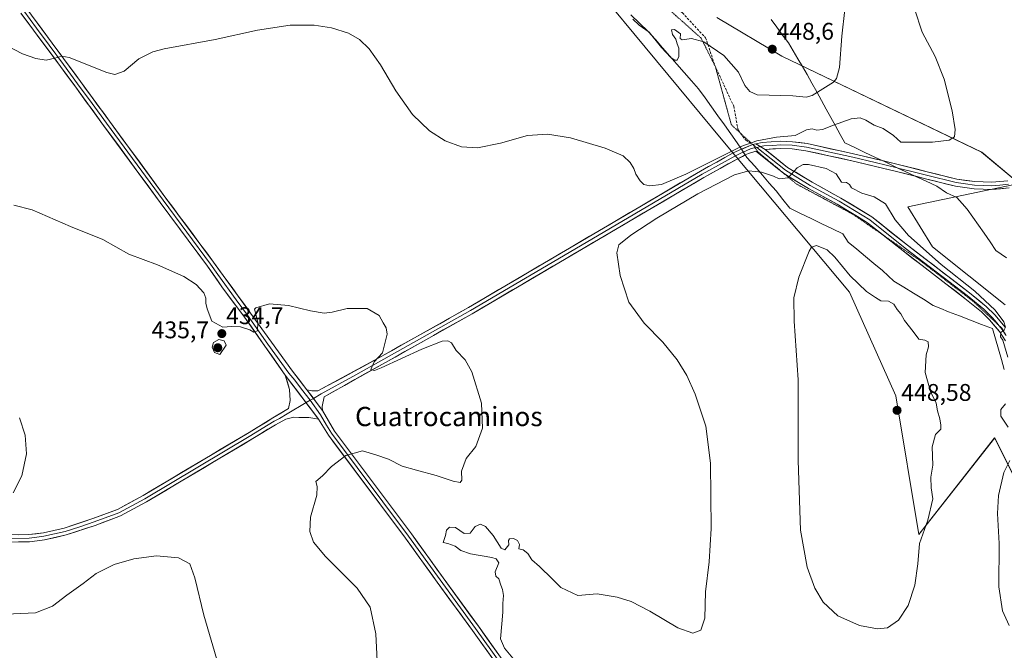
# Model space of a CAD drawing. Units: metres. Extents: x 587127 to 590574, y 4717413 to 4719770.
# Drawn here: x 589391 to 589800, y 4717693 to 4717955 of the extents above; entities that cross this region are included whole.
import ezdxf
from ezdxf.enums import TextEntityAlignment as Align

# ---------------------------------------------------------------- set-up
doc = ezdxf.new("R2010")
doc.units = ezdxf.units.M
doc.header["$MEASUREMENT"] = 0
doc.linetypes.add('TRAZOS2', pattern=[0.375, 0.25, -0.125])
doc.linetypes.add('TRAZOSX2', pattern=[1.5, 1, -0.5])
for name, color, linetype, lineweight in [('Carátula', 7, 'Continuous', 5), ('Cultivos herbáceos CxS', 92, 'Continuous', 0), ('Curva de nivel normal', 36, 'Continuous', 0), ('Layer 0', 7, 'Continuous', 0), ('Matorral CxS', 135, 'Continuous', 0), ('Punto de cota en terreno', 7, 'Continuous', 0), ('Rótulo de punto de cota en terreno', 19, 'Continuous', 0), ('Senda', 19, 'TRAZOSX2', 0), ('Texto cartográfico', 19, 'Continuous', 0), ('Vía pecuaria', 92, 'Continuous', 13), ('Vía pecuaria CxS', 92, 'Continuous', 13), ('Vía pecuaria eje', 92, 'TRAZOS2', 0)]:
    doc.layers.add(name, color=color, linetype=linetype, lineweight=lineweight)
doc.styles.add('Arial', font='txt', dxfattribs={"height": 0.2})

# ---------------------------------------------------------------- blocks, each defined once
blk = doc.blocks.new('*U150')
at = {"layer": 'Cultivos herbáceos CxS', "color": 92, "linetype": 'Continuous', "lineweight": 0}
for points in [[(589799.8557, 4717836.7891, 439.5281), (589769.7623, 4717860.8965, 439.5112), (589759.4895, 4717877.5901, 438.9024), (589805.7189, 4717887.2203, 434.6241), (589790.1343, 4717900.2653, 437.3023), (589707.1983, 4717940.2165, 448.4626), (589680.1509, 4717956.2777, 447.2575)], [(589627.5829, 4717971.6711, 446.0668), (589682.7137, 4717904.9669, 440.5989), (589735.2811, 4717842.1115, 446.4024), (589754.4359, 4717799.0317, 448.0866), (589764.0791, 4717741.4479, 444.6347), (589795.5251, 4717781.5891, 440.3917), (589814.2227, 4717743.9163, 437.7354)]]:
    blk.add_polyline3d(points, dxfattribs=at)
blk = doc.blocks.new('*U162')
at = {"layer": 'Curva de nivel normal', "color": 36, "linetype": 'Continuous', "lineweight": 0}
for points in [[(589539.69, 4717677.56, 435), (589538.68, 4717700.16, 435), (589536.21, 4717711.26, 435), (589530.82, 4717719.06, 435), (589517.78, 4717732.34, 435), (589512.7, 4717738.27, 435), (589511.19, 4717742.6, 435), (589511.5, 4717748.57, 435), (589514.08, 4717757.71, 435), (589514.2, 4717761.38, 435), (589513.74, 4717763.38, 435), (589516.42, 4717765.75, 435), (589520.25, 4717769.72, 435), (589526.09, 4717774.2, 435), (589533.09, 4717776.2, 435), (589538.67, 4717774.56, 435), (589543.86, 4717772.76, 435), (589549.5, 4717769.74, 435), (589555.49, 4717768.18, 435), (589563.62, 4717766, 435), (589570.68, 4717763.62, 435), (589573.57, 4717763.05, 435), (589574.31, 4717763.97, 435), (589574.22, 4717767.71, 435), (589576.07, 4717773.04, 435), (589580.15, 4717778.04, 435), (589582.96, 4717785.62, 435), (589582.42, 4717796.04, 435), (589578.46, 4717809.02, 435), (589575.67, 4717813.99, 435), (589571.9, 4717817.82, 435), (589570.05, 4717821.06, 435), (589568.57, 4717821.93, 435), (589566.13, 4717821.76, 435), (589557.74, 4717818.48, 435), (589540.8, 4717810.64, 435), (589537.99, 4717809.52, 435), (589536.57, 4717809.94, 435), (589537.93, 4717813.12, 435), (589541.32, 4717816.88, 435), (589543.33, 4717824.7, 435), (589542.92, 4717827.34, 435), (589541.72, 4717829.4, 435), (589540.03, 4717832.38, 435), (589535, 4717835.38, 435), (589526.67, 4717835.35, 435), (589520.52, 4717833.75, 435), (589517.23, 4717833.45, 435), (589511.48, 4717834.3, 435), (589502.31, 4717836.6, 435), (589494.43, 4717837.3, 435), (589488.8, 4717835.58, 435), (589488.23, 4717834.99, 435), (589488.6, 4717833.54, 435), (589489.66, 4717829.54, 435), (589489.5, 4717826.04, 435), (589487.99, 4717825.49, 435), (589486.26, 4717826.46, 435), (589482.46, 4717827.68, 435), (589478.64, 4717827.85, 435), (589475.04, 4717827.59, 435), (589470.52, 4717830.08, 435), (589468.64, 4717835.19, 435), (589467.97, 4717837.52, 435), (589468.08, 4717839.64, 435), (589467.18, 4717841.8, 435), (589464, 4717845.24, 435), (589458.91, 4717848.55, 435), (589447.9, 4717853.47, 435), (589436.09, 4717857.93, 435), (589425.32, 4717864.03, 435), (589411.87, 4717869.35, 435), (589396, 4717876.3, 435), (589388.28, 4717878.22, 435)], [(589390.63, 4717789.95, 435), (589393.08, 4717782.7, 435), (589393.64, 4717774.95, 435), (589391.69, 4717765.81, 435), (589388.1, 4717758.76, 435)]]:
    blk.add_polyline3d(points, dxfattribs=at)
blk = doc.blocks.new('*U163')
at = {"layer": 'Curva de nivel normal', "color": 36, "linetype": 'Continuous', "lineweight": 0}
blk.add_polyline3d([(589645.32, 4717955.55, 445), (589647.9, 4717953.1, 445), (589652.04, 4717950.12, 445), (589657.27, 4717943.79, 445), (589661.09, 4717939.65, 445), (589662.81, 4717938.51, 445), (589663.77, 4717938.44, 445), (589664.42, 4717939.98, 445), (589664.46, 4717943.56, 445), (589663.73, 4717945.36, 445), (589663.13, 4717947.29, 445), (589661.82, 4717949.24, 445), (589661.34, 4717951.06, 445), (589662.59, 4717951.27, 445), (589665.07, 4717949.47, 445), (589664.98, 4717947.57, 445), (589665.73, 4717946.9, 445), (589669.66, 4717947.54, 445), (589674.8, 4717946.08, 445), (589683.13, 4717940.47, 445), (589689.14, 4717933.57, 445), (589691.84, 4717928.03, 445), (589693.94, 4717925.5, 445), (589696.95, 4717924.17, 445), (589711.79, 4717923.69, 445), (589717.31, 4717923.08, 445), (589719.74, 4717923.76, 445), (589728.68, 4717929.42, 445), (589729.91, 4717930.84, 445), (589731.06, 4717935.42, 445), (589732.14, 4717948.51, 445), (589733.26, 4717959.6, 445)], dxfattribs=at)
blk = doc.blocks.new('*U164')
at = {"layer": 'Curva de nivel normal', "color": 36, "linetype": 'Continuous', "lineweight": 0}
blk.add_polyline3d([(589473.3, 4717687.12, 430), (589467.18, 4717707.87, 430), (589463.52, 4717723.38, 430), (589461.39, 4717729.16, 430), (589456.75, 4717731.78, 430), (589447.53, 4717732.54, 430), (589438.13, 4717731.31, 430), (589430.01, 4717729, 430), (589422.54, 4717725.16, 430), (589417.15, 4717721.04, 430), (589410.31, 4717716.16, 430), (589404.43, 4717711.62, 430), (589397.31, 4717708.87, 430), (589385.16, 4717708.36, 430)], dxfattribs=at)
blk = doc.blocks.new('*U168')
at = {"layer": 'Curva de nivel normal', "color": 36, "linetype": 'Continuous', "lineweight": 0}
blk.add_polyline3d([(589385.06, 4717944.72, 440), (589391.94, 4717941.11, 440), (589397.43, 4717939.18, 440), (589401.78, 4717938.49, 440), (589405.38, 4717939.4, 440), (589408.23, 4717940.21, 440), (589411.34, 4717939.55, 440), (589426.88, 4717933.38, 440), (589430.29, 4717932.57, 440), (589434.15, 4717933.9, 440), (589440.15, 4717939.06, 440), (589446.04, 4717941.93, 440), (589450.76, 4717943.18, 440), (589471.91, 4717947.08, 440), (589489.42, 4717950.96, 440), (589503.1, 4717952.99, 440), (589512.98, 4717953, 440), (589520.14, 4717951.91, 440), (589527.31, 4717949.66, 440), (589531.85, 4717947.09, 440), (589535.86, 4717943.17, 440), (589540.5, 4717936.57, 440), (589546.88, 4717925.75, 440), (589553.89, 4717915.94, 440), (589560.9, 4717909.12, 440), (589567.4, 4717904.95, 440), (589574.22, 4717902.44, 440), (589580.8, 4717902.02, 440), (589590.42, 4717903.97, 440), (589601.51, 4717907.17, 440), (589609.88, 4717907.8, 440), (589619.49, 4717906.19, 440), (589633.88, 4717901.93, 440), (589641.26, 4717898.75, 440), (589644.25, 4717896.04, 440), (589645.74, 4717893.55, 440), (589646.58, 4717891.15, 440), (589648.31, 4717888.35, 440), (589649.91, 4717886.84, 440), (589652.35, 4717886.27, 440), (589657.23, 4717886.9, 440), (589667.26, 4717891.16, 440), (589690.58, 4717902.72, 440), (589696.75, 4717904.99, 440), (589704.98, 4717906.52, 440), (589712.64, 4717907.24, 440), (589717.34, 4717909.5, 440), (589719.77, 4717910.02, 440), (589721.7, 4717909.4, 440), (589724.1, 4717909.63, 440), (589728.67, 4717911.56, 440), (589735.97, 4717914.09, 440), (589739.67, 4717914.53, 440), (589742.08, 4717913.56, 440), (589745.48, 4717911.48, 440), (589749.2, 4717910.07, 440), (589753.47, 4717907.26, 440), (589756.56, 4717904.44, 440), (589761.77, 4717904.48, 440), (589769.69, 4717904.46, 440), (589776.64, 4717905.2, 440), (589778.79, 4717906.66, 440), (589779.08, 4717909.65, 440), (589777.9, 4717917.47, 440), (589774.6, 4717930.56, 440), (589770.87, 4717939.98, 440), (589765.45, 4717950.08, 440), (589762.28, 4717959.85, 440)], dxfattribs=at)
blk = doc.blocks.new('5PATER')
at = {"layer": 'Carátula', "linetype": 'Continuous', "lineweight": 5}
h = blk.add_hatch(color=250, dxfattribs=at)
edge = h.paths.add_edge_path()
edge.add_ellipse((0, 0.01), major_axis=(-1.33, -1.34), ratio=0.999422, start_angle=0, end_angle=360)

msp = doc.modelspace()

# ---------------------------------------------------------------- linework, layer by layer
at = {"layer": 'Cultivos herbáceos CxS', "color": 92, "linetype": 'Continuous', "lineweight": 0}
for points in [[(589627.58, 4717971.67, 446.07), (589682.71, 4717904.97, 440.6), (589735.28, 4717842.11, 446.4), (589754.44, 4717799.03, 448.09), (589764.08, 4717741.45, 444.63), (589795.53, 4717781.59, 440.39), (589814.22, 4717743.92, 437.74)], [(589680.15, 4717956.28, 447.26), (589707.2, 4717940.22, 448.46), (589790.13, 4717900.27, 437.3), (589805.72, 4717887.22, 434.62), (589759.49, 4717877.59, 438.9), (589769.76, 4717860.9, 439.51), (589799.86, 4717836.79, 439.53)]]:
    msp.add_polyline3d(points, dxfattribs=at)
at = {"layer": 'Curva de nivel normal', "color": 36, "linetype": 'Continuous', "lineweight": 0}
for points in [[(589801.05, 4717815.14, 440), (589798.91, 4717822.16, 440), (589797.97, 4717823.6, 440), (589798.12, 4717825.31, 440), (589799.52, 4717826.41, 440), (589800.07, 4717827.54, 440), (589799.4, 4717829.84, 440), (589795.78, 4717834.68, 440), (589787.27, 4717842.52, 440), (589773.36, 4717853.6, 440), (589759.78, 4717865.59, 440), (589754.24, 4717872.1, 440), (589750.19, 4717878.75, 440), (589745.5, 4717881.72, 440), (589740.32, 4717883.19, 440), (589736.05, 4717885.42, 440), (589735.25, 4717886.8, 440), (589734.06, 4717887.68, 440), (589731.97, 4717887.87, 440), (589729.68, 4717891.25, 440), (589725.59, 4717893.47, 440), (589718.18, 4717895.15, 440), (589715.97, 4717895.18, 440), (589713.52, 4717893.82, 440), (589709.76, 4717889.64, 440), (589706.12, 4717889.22, 440), (589703.76, 4717890.33, 440), (589698.78, 4717892.01, 440), (589693.52, 4717892.56, 440), (589687.48, 4717890.82, 440), (589672.31, 4717882.96, 440), (589655.22, 4717872.88, 440), (589644.48, 4717865.83, 440), (589639.51, 4717861.8, 440), (589638.69, 4717858.43, 440), (589640.07, 4717849.08, 440), (589643.67, 4717838, 440), (589650.01, 4717829.28, 440), (589657.8, 4717821.4, 440), (589663.78, 4717813.94, 440), (589667.77, 4717807.52, 440), (589671.21, 4717799.73, 440), (589675.64, 4717786.37, 440), (589677.52, 4717771.04, 440), (589677.81, 4717743.96, 440), (589677.01, 4717730.04, 440), (589675.44, 4717717.63, 440), (589675.16, 4717706.66, 440), (589673.52, 4717701.62, 440), (589670.16, 4717700.36, 440), (589663.99, 4717702.57, 440), (589652.31, 4717709.56, 440), (589644.63, 4717713.51, 440), (589638.87, 4717715.31, 440), (589630.47, 4717716.8, 440), (589622.44, 4717716.02, 440), (589615.41, 4717719.42, 440), (589611.87, 4717723.04, 440), (589606.51, 4717728.12, 440), (589603.33, 4717730.88, 440), (589601.7, 4717733.46, 440), (589599.8, 4717735.09, 440), (589597.98, 4717735.41, 440), (589598.27, 4717737.26, 440), (589597.47, 4717738.99, 440), (589595.77, 4717739.73, 440), (589594.09, 4717739.58, 440), (589593.71, 4717738.87, 440), (589593.89, 4717737.17, 440), (589592.14, 4717734.98, 440), (589590.58, 4717735.77, 440), (589587.29, 4717740.94, 440), (589584.11, 4717744.8, 440), (589582.09, 4717745.66, 440), (589579.88, 4717744.78, 440), (589577.78, 4717742.02, 440), (589575.29, 4717741.86, 440), (589571.69, 4717744.26, 440), (589569.15, 4717744.4, 440), (589567.94, 4717743.24, 440), (589567.49, 4717741.03, 440), (589566.54, 4717738.09, 440), (589568.53, 4717737.64, 440), (589571.58, 4717736.54, 440), (589573.91, 4717734.79, 440), (589577.95, 4717733.35, 440), (589586.71, 4717731.85, 440), (589588.56, 4717731.28, 440), (589589.68, 4717729.64, 440), (589588.12, 4717725.92, 440), (589588.42, 4717724.04, 440), (589589.74, 4717722.97, 440), (589590.44, 4717720.35, 440), (589591.23, 4717718.62, 440), (589591.6, 4717716.12, 440), (589591.27, 4717712.71, 440), (589591.39, 4717709.14, 440), (589590.99, 4717704.26, 440), (589590.4, 4717698.07, 440), (589592.08, 4717694.18, 440), (589595.52, 4717690.02, 440)], [(589746.93, 4717702.23, 445), (589751.01, 4717702.7, 445), (589755.6, 4717705.85, 445), (589759.62, 4717711.88, 445), (589762.45, 4717720.37, 445), (589763.59, 4717729.21, 445), (589764.39, 4717737.71, 445), (589767.79, 4717747.38, 445), (589769.89, 4717756.24, 445), (589769.2, 4717760.83, 445), (589769.07, 4717765.24, 445), (589769.87, 4717770.25, 445), (589769.52, 4717777.84, 445), (589770.97, 4717782.9, 445), (589773.21, 4717785.24, 445), (589773.14, 4717786.84, 445), (589772.7, 4717789.5, 445), (589771.73, 4717792.76, 445), (589771.24, 4717795.97, 445), (589768.9, 4717800.8, 445), (589766.68, 4717808.71, 445), (589767.14, 4717816.1, 445), (589768.1, 4717819.42, 445), (589767.92, 4717821.41, 445), (589766.56, 4717822.22, 445), (589764.06, 4717822.53, 445), (589761.74, 4717825.7, 445), (589758.05, 4717830.38, 445), (589756.52, 4717833.16, 445), (589755.08, 4717834.85, 445), (589753.66, 4717837.16, 445), (589751.46, 4717838.42, 445), (589748.21, 4717838.54, 445), (589746.05, 4717839.84, 445), (589742.25, 4717842.44, 445), (589735.6, 4717848.89, 445), (589729.14, 4717856.72, 445), (589726.02, 4717859.68, 445), (589721.54, 4717861.52, 445), (589719.48, 4717860.87, 445), (589718.53, 4717859.13, 445), (589714.2, 4717848.4, 445), (589712.16, 4717839.81, 445), (589712.24, 4717830.06, 445), (589714, 4717805.7, 445), (589713.91, 4717772.18, 445), (589714.92, 4717743.22, 445), (589717.62, 4717727.87, 445), (589720.81, 4717719.07, 445), (589724.3, 4717713.23, 445), (589730.46, 4717707.67, 445), (589739.46, 4717703.64, 445), (589746.93, 4717702.23, 445)], [(589473.9, 4717816.24, 435), (589476.48, 4717820.03, 435), (589475.61, 4717821.88, 435), (589473.37, 4717822.38, 435), (589471.28, 4717821.23, 435), (589470.68, 4717819.28, 435), (589471.58, 4717817.02, 435), (589473.9, 4717816.24, 435)], [(589801.16, 4717786.06, 440), (589798.14, 4717790.64, 440), (589798.04, 4717793.37, 440), (589799.99, 4717795.7, 440)], [(589801.59, 4717703.63, 440), (589798.74, 4717709.71, 440), (589797.28, 4717719.69, 440), (589797.33, 4717737.63, 440), (589796.7, 4717750.18, 440), (589797.11, 4717757.59, 440), (589799.34, 4717767.23, 440), (589801.84, 4717772.2, 440)]]:
    msp.add_polyline3d(points, dxfattribs=at)
at = {"layer": 'Layer 0', "linetype": 'Continuous', "lineweight": 0}
for points in [[(589501.02, 4717807.66), (589484.15, 4717831.68), (589474.69, 4717844.36), (589468.77, 4717852.89), (589449.08, 4717879.38), (589425.61, 4717911.4), (589413.58, 4717927.82), (589401.8, 4717943.86), (589391.2, 4717958.07)], [(589392.43, 4717958.94), (589397.73, 4717951.84), (589403.01, 4717944.75), (589408.9, 4717936.73), (589414.79, 4717928.71), (589420.81, 4717920.5), (589426.82, 4717912.29), (589450.29, 4717880.27), (589460.13, 4717867.03), (589469.99, 4717853.77), (589472.95, 4717849.5), (589480.64, 4717838.9), (589485.37, 4717832.56), (589493.8, 4717820.55), (589502.55, 4717808.44), (589505, 4717805.49), (589507.74, 4717801.79), (589511.36, 4717797.19)], [(589393.65, 4717959.81), (589404.21, 4717945.64), (589416, 4717929.6), (589428.03, 4717913.17), (589451.49, 4717881.16), (589471.21, 4717854.64), (589486.58, 4717833.44), (589504.07, 4717809.22), (589509.97, 4717801.59)], [(589696.35, 4717903.76), (589699.05, 4717904.32), (589706.54, 4717904.81), (589711.64, 4717904.62), (589717.64, 4717903.84), (589736.95, 4717899.62), (589748.77, 4717896.78)], [(589509.97, 4717801.59), (589512.06, 4717801.08), (589514.58, 4717801.06), (589541.15, 4717815.52), (589577.13, 4717835.76), (589673.35, 4717892.39), (589686.96, 4717899.98), (589690.43, 4717901.49)], [(589690.43, 4717901.49), (589694.95, 4717903.46)], [(589696.05, 4717902.15), (589695.68, 4717902.09), (589694.16, 4717901.63), (589691.18, 4717900.34)], [(589694.95, 4717903.46), (589695.06, 4717903.48)], [(589695.06, 4717903.48), (589696.35, 4717903.76)], [(589696.8, 4717902.28), (589696.05, 4717902.15)], [(589696.35, 4717903.76), (589700.31, 4717901.39)], [(589698.31, 4717902.58), (589696.8, 4717902.28)], [(589696.8, 4717902.28), (589708.68, 4717892.74), (589718.96, 4717886.49), (589730.95, 4717879.92), (589743.65, 4717872.19), (589758.42, 4717860.4), (589784.09, 4717840.71), (589791, 4717834.99), (589792.7, 4717833.36), (589794.51, 4717831.64), (589796.55, 4717829.2), (589797.3, 4717828.29)], [(589755.33, 4717893.66), (589755.1, 4717893.72), (589745.87, 4717895.94), (589736.62, 4717898.16), (589727.04, 4717900.25), (589717.39, 4717902.36), (589711.52, 4717903.13), (589706.56, 4717903.31), (589703.43, 4717903.1), (589699.68, 4717902.86), (589698.31, 4717902.58)], [(589762.53, 4717890.31), (589754.74, 4717892.26), (589736.28, 4717896.7), (589717.13, 4717900.88), (589711.39, 4717901.63), (589706.58, 4717901.81), (589700.31, 4717901.39)], [(589700.31, 4717901.39), (589709.54, 4717893.97), (589719.71, 4717887.79), (589731.7, 4717881.22), (589744.51, 4717873.42), (589759.34, 4717861.58), (589785.02, 4717841.88), (589791.99, 4717836.11), (589795.61, 4717832.67), (589799.91, 4717827.5)], [(589691.18, 4717900.34), (589690.15, 4717899.89), (589687.63, 4717898.64), (589674.1, 4717891.09), (589625.99, 4717862.77), (589577.88, 4717834.46), (589559.89, 4717824.34), (589541.88, 4717814.21), (589529.13, 4717807.07), (589515.85, 4717799.84), (589512.68, 4717797.97)], [(589691.98, 4717899.11), (589688.3, 4717897.29), (589674.84, 4717889.78), (589578.62, 4717833.16), (589542.6, 4717812.89), (589517.11, 4717798.62), (589516.34, 4717794.63), (589516.46, 4717792.92)], [(589708.15, 4717891.3), (589707.81, 4717891.51), (589696.38, 4717900.7), (589693.34, 4717899.79), (589691.98, 4717899.11)], [(589748.77, 4717896.78), (589755.46, 4717895.18), (589767.54, 4717892.14), (589779.88, 4717889.08), (589787.31, 4717888.05), (589794.33, 4717887.75), (589800.96, 4717888.43)], [(589801.25, 4717886.96), (589797.69, 4717886.59), (589794.38, 4717886.25), (589790.69, 4717886.4), (589787.18, 4717886.55), (589783.46, 4717887.07), (589779.6, 4717887.61), (589767.18, 4717890.69), (589761.14, 4717892.2), (589755.33, 4717893.66)], [(589749.28, 4717865.77), (589742.78, 4717870.96), (589730.2, 4717878.62), (589718.21, 4717885.19), (589708.15, 4717891.3)], [(589801.53, 4717885.48), (589794.42, 4717884.74), (589787.04, 4717885.05), (589779.31, 4717886.13), (589766.82, 4717889.23), (589762.53, 4717890.31)], [(589799.96, 4717821.84), (589797.48, 4717825.73), (589793.41, 4717830.61), (589790, 4717833.87), (589783.15, 4717839.54), (589757.49, 4717859.22), (589749.28, 4717865.77)], [(589797.3, 4717828.29), (589798.7, 4717826.62), (589799.94, 4717824.67), (589800.33, 4717824.05)], [(589376.95, 4717741.29), (589394.56, 4717741.35), (589400.57, 4717742.17), (589409.23, 4717744.11), (589421.13, 4717748.02), (589431.3, 4717751.85), (589441.95, 4717757.57), (589486.01, 4717783.83), (589495.9, 4717789.89), (589502.31, 4717793.83), (589503.04, 4717797.16), (589502.81, 4717801.71), (589501.02, 4717807.66)], [(589501.02, 4717807.66), (589514.86, 4717789.4)], [(589509.97, 4717801.59), (589516.46, 4717792.92)], [(589341.71, 4717741.03), (589350.77, 4717740.84), (589357.73, 4717740.68), (589376.92, 4717739.79), (589385.72, 4717739.82), (589394.67, 4717739.86), (589397.84, 4717740.28), (589400.84, 4717740.69), (589405.17, 4717741.66), (589409.63, 4717742.67), (589415.68, 4717744.65), (589421.63, 4717746.61), (589431.92, 4717750.48), (589442.69, 4717756.27), (589486.78, 4717782.54), (589491.49, 4717785.44), (589496.44, 4717788.47), (589498.61, 4717789.58), (589501.81, 4717791.55), (589509.7, 4717796.21)], [(589509.7, 4717796.21), (589511.36, 4717797.19)], [(589512.68, 4717797.97), (589511.36, 4717797.19)], [(589511.36, 4717797.19), (589515.66, 4717791.16), (589518.15, 4717786.86), (589520.2, 4717783.47), (589552.19, 4717740.78), (589565.31, 4717722.51), (589572.63, 4717712.46), (589579.96, 4717702.41), (589594.05, 4717682.68), (589608.15, 4717662.92), (589615.96, 4717651.03), (589623.74, 4717639.17), (589632.02, 4717625.96), (589644.3, 4717605.48), (589658.42, 4717582.2), (589663.33, 4717574.29), (589668.23, 4717566.39), (589687.83, 4717533.82), (589694.54, 4717523.24), (589701.26, 4717512.66), (589717.63, 4717485.68), (589734, 4717458.71), (589737.78, 4717452.58), (589742.03, 4717445.69)], [(589516.46, 4717792.92), (589521.44, 4717784.31), (589553.4, 4717741.66), (589566.52, 4717723.38), (589581.18, 4717703.28), (589609.38, 4717663.77), (589625, 4717639.98), (589633.3, 4717626.74), (589645.58, 4717606.25), (589659.7, 4717582.98), (589669.51, 4717567.17), (589689.1, 4717534.61), (589702.53, 4717513.45), (589735.27, 4717459.49), (589743.78, 4717445.71)], [(589514.86, 4717789.4), (589513.26, 4717789.67), (589510.79, 4717790.02), (589508.42, 4717790.1), (589506.71, 4717790.08), (589504.62, 4717790.16), (589501.31, 4717789.27), (589496.97, 4717787.05), (589487.54, 4717781.25), (589443.43, 4717754.96), (589432.54, 4717749.11), (589422.13, 4717745.19), (589410.02, 4717741.22), (589401.11, 4717739.21), (589394.77, 4717738.36), (589376.88, 4717738.29), (589357.68, 4717739.18), (589343.76, 4717739.49)], [(589740.28, 4717445.67), (589740.28, 4717445.67), (589732.72, 4717457.93), (589699.98, 4717511.86), (589686.55, 4717533.03), (589666.95, 4717565.6), (589657.14, 4717581.42), (589643.01, 4717604.7), (589630.74, 4717625.17), (589622.47, 4717638.36), (589606.91, 4717662.07), (589578.74, 4717701.53), (589564.09, 4717721.63), (589550.98, 4717739.89), (589518.95, 4717782.63), (589514.86, 4717789.4)]]:
    msp.add_lwpolyline(points, dxfattribs=at)
for points in [[(589587.19, 4717689.69, 439.01), (589584.37, 4717693.64, 438.7), (589581.56, 4717697.58, 438.55), (589578.74, 4717701.53, 438.19), (589575.81, 4717705.55, 438.04), (589572.88, 4717709.57, 437.87), (589569.95, 4717713.59, 437.64), (589567.02, 4717717.61, 437.48), (589564.09, 4717721.63, 437.25), (589561.47, 4717725.28, 437.2), (589558.85, 4717728.93, 437.03), (589556.22, 4717732.59, 436.95), (589553.6, 4717736.24, 436.83), (589550.98, 4717739.89, 436.77), (589548.07, 4717743.78, 436.64), (589545.16, 4717747.66, 436.54), (589542.24, 4717751.55, 436.41), (589539.33, 4717755.43, 436.22), (589536.42, 4717759.32, 436.02), (589533.51, 4717763.2, 435.84), (589530.6, 4717767.09, 435.56), (589527.69, 4717770.97, 435.28), (589524.77, 4717774.86, 434.83), (589521.86, 4717778.74, 434.6), (589518.95, 4717782.63, 434.39), (589516.91, 4717786.02, 434.41), (589514.86, 4717789.4, 434.46), (589512.09, 4717793.05, 434.56), (589509.32, 4717796.7, 434.54), (589506.56, 4717800.36, 434.49), (589503.79, 4717804.01, 434.35), (589501.02, 4717807.66, 434.42), (589498.21, 4717811.66, 434.36), (589495.4, 4717815.67, 434.5), (589492.59, 4717819.67, 434.61), (589489.77, 4717823.67, 434.81), (589486.96, 4717827.68, 435), (589484.15, 4717831.68, 435.14), (589481.79, 4717834.85, 435.29), (589479.42, 4717838.02, 435.38), (589477.06, 4717841.19, 435.47), (589474.69, 4717844.36, 435.58), (589472.72, 4717847.2, 435.65), (589470.74, 4717850.05, 435.73), (589468.77, 4717852.89, 435.83), (589465.96, 4717856.67, 436), (589463.14, 4717860.46, 436.05), (589460.33, 4717864.24, 436.22), (589457.52, 4717868.03, 436.35), (589454.71, 4717871.81, 436.5), (589451.89, 4717875.6, 436.72), (589449.08, 4717879.38, 436.86), (589446.15, 4717883.38, 437.07), (589443.21, 4717887.39, 437.27), (589440.28, 4717891.39, 437.42), (589437.35, 4717895.39, 437.53), (589434.41, 4717899.39, 437.76), (589431.48, 4717903.4, 437.92), (589428.54, 4717907.4, 438.12), (589425.61, 4717911.4, 438.34), (589423.2, 4717914.68, 438.47), (589420.8, 4717917.97, 438.67), (589418.39, 4717921.25, 438.86), (589415.99, 4717924.54, 439), (589413.58, 4717927.82, 439.19), (589410.64, 4717931.83, 439.46), (589407.69, 4717935.84, 439.72), (589404.75, 4717939.85, 439.99), (589401.8, 4717943.86, 440.29), (589399.15, 4717947.41, 440.51), (589396.5, 4717950.97, 440.81), (589393.85, 4717954.52, 441.04), (589391.2, 4717958.07, 441.37)], [(589396.29, 4717956.27, 441.07), (589398.93, 4717952.73, 440.83), (589401.57, 4717949.18, 440.55), (589404.21, 4717945.64, 440.33), (589407.16, 4717941.63, 440.03), (589410.11, 4717937.62, 439.78), (589413.05, 4717933.61, 439.55), (589416, 4717929.6, 439.24), (589418.41, 4717926.31, 439.09), (589420.81, 4717923.03, 438.81), (589423.22, 4717919.74, 438.72), (589425.62, 4717916.46, 438.54), (589428.03, 4717913.17, 438.45), (589430.96, 4717909.17, 438.16), (589433.9, 4717905.17, 438.05), (589436.83, 4717901.17, 437.84), (589439.76, 4717897.17, 437.74), (589442.69, 4717893.16, 437.55), (589445.63, 4717889.16, 437.34), (589448.56, 4717885.16, 437.2), (589451.49, 4717881.16, 437), (589454.31, 4717877.37, 436.83), (589457.12, 4717873.58, 436.63), (589459.94, 4717869.79, 436.45), (589462.76, 4717866.01, 436.31), (589465.58, 4717862.22, 436.12), (589468.39, 4717858.43, 436.06), (589471.21, 4717854.64, 435.87), (589473.77, 4717851.11, 435.74), (589476.33, 4717847.57, 435.53), (589478.9, 4717844.04, 435.47), (589481.46, 4717840.51, 435.37), (589484.02, 4717836.97, 435.23), (589486.58, 4717833.44, 435.14), (589489.5, 4717829.4, 434.88), (589492.41, 4717825.37, 434.76), (589495.33, 4717821.33, 434.59), (589498.24, 4717817.29, 434.51), (589501.16, 4717813.26, 434.44), (589504.07, 4717809.22, 434.24), (589507.02, 4717805.41, 434.29), (589509.97, 4717801.59, 434.43), (589512.13, 4717798.7, 434.62), (589514.3, 4717795.81, 434.6), (589516.46, 4717792.92, 434.56), (589518.95, 4717788.62, 434.43), (589521.44, 4717784.31, 434.6), (589524.35, 4717780.43, 434.59), (589527.25, 4717776.56, 434.87), (589530.16, 4717772.68, 435.25), (589533.06, 4717768.8, 435.54), (589535.97, 4717764.92, 435.78), (589538.87, 4717761.05, 436), (589541.78, 4717757.17, 436.14), (589544.68, 4717753.29, 436.37), (589547.59, 4717749.41, 436.56), (589550.49, 4717745.54, 436.66), (589553.4, 4717741.66, 436.91), (589556.02, 4717738, 436.83), (589558.65, 4717734.35, 437.02), (589561.27, 4717730.69, 437.08), (589563.9, 4717727.04, 437.28), (589566.52, 4717723.38, 437.37), (589569.45, 4717719.36, 437.66), (589572.38, 4717715.34, 437.88), (589575.32, 4717711.32, 437.95), (589578.25, 4717707.3, 438.17), (589581.18, 4717703.28, 438.35), (589584, 4717699.33, 438.61), (589586.82, 4717695.38, 438.93), (589589.64, 4717691.43, 439.24)], [(589801.53, 4717885.48, 435.01), (589797.98, 4717885.11, 435.28), (589794.42, 4717884.74, 435.54), (589790.73, 4717884.9, 435.76), (589787.04, 4717885.05, 435.93), (589783.18, 4717885.59, 436.12), (589779.31, 4717886.13, 436.32), (589775.15, 4717887.16, 436.51), (589770.98, 4717888.2, 436.71), (589766.82, 4717889.23, 436.87), (589762.79, 4717890.24, 437.03), (589762.53, 4717890.31, 437.04), (589758.77, 4717891.25, 437.2), (589754.74, 4717892.26, 437.44), (589750.13, 4717893.37, 437.6), (589745.51, 4717894.48, 437.78), (589740.9, 4717895.59, 437.99), (589736.28, 4717896.7, 438.23), (589731.49, 4717897.75, 438.38), (589726.71, 4717898.79, 438.56), (589721.92, 4717899.84, 438.74), (589717.13, 4717900.88, 438.94), (589714.26, 4717901.26, 439.03), (589711.39, 4717901.63, 439.1), (589706.58, 4717901.81, 439.23), (589703.45, 4717901.6, 439.31), (589700.31, 4717901.39, 439.37), (589696.35, 4717903.76, 439.64), (589699.05, 4717904.32, 439.69), (589702.8, 4717904.57, 439.64), (589706.54, 4717904.81, 439.64), (589709.09, 4717904.72, 439.55), (589711.64, 4717904.62, 439.46), (589714.64, 4717904.23, 439.18), (589717.64, 4717903.84, 438.98), (589722.47, 4717902.79, 438.72), (589727.3, 4717901.73, 438.63), (589732.12, 4717900.68, 438.53), (589736.95, 4717899.62, 438.27), (589741.58, 4717898.51, 437.89), (589746.21, 4717897.4, 437.7), (589748.77, 4717896.78, 437.6), (589750.83, 4717896.29, 437.52), (589755.46, 4717895.18, 437.41), (589759.49, 4717894.17, 437.23), (589763.51, 4717893.15, 437), (589767.54, 4717892.14, 436.9), (589771.65, 4717891.12, 436.85), (589775.77, 4717890.1, 436.67), (589779.88, 4717889.08, 436.38), (589783.6, 4717888.57, 436.01), (589787.31, 4717888.05, 435.77), (589790.82, 4717887.9, 435.61), (589794.33, 4717887.75, 435.39), (589797.65, 4717888.09, 435.17), (589800.96, 4717888.43, 435)], [(589799.96, 4717821.84, 440.04), (589797.48, 4717825.73, 440.07), (589795.45, 4717828.17, 440.2), (589793.41, 4717830.61, 440.31), (589790, 4717833.87, 440.31), (589786.58, 4717836.71, 440.4), (589783.15, 4717839.54, 440.33), (589779.48, 4717842.35, 440.46), (589775.82, 4717845.16, 440.41), (589772.15, 4717847.97, 440.46), (589768.49, 4717850.79, 440.48), (589764.82, 4717853.6, 440.57), (589761.16, 4717856.41, 440.72), (589757.49, 4717859.22, 440.7), (589753.81, 4717862.16, 440.93), (589750.14, 4717865.09, 440.96), (589746.46, 4717868.03, 441.06), (589742.78, 4717870.96, 441.18), (589738.59, 4717873.51, 441.26), (589734.39, 4717876.07, 441.36), (589730.2, 4717878.62, 441.31), (589726.2, 4717880.81, 441.2), (589722.21, 4717883, 440.97), (589718.21, 4717885.19, 440.64), (589714.74, 4717887.3, 440.41), (589711.28, 4717889.4, 439.98), (589707.81, 4717891.51, 439.72), (589704, 4717894.57, 439.45), (589700.19, 4717897.64, 439.29), (589696.38, 4717900.7, 439.41), (589693.34, 4717899.79, 439.43), (589691.98, 4717899.11, 439.4), (589690.82, 4717898.54, 439.37), (589688.3, 4717897.29, 439.38), (589684.94, 4717895.41, 439.36), (589681.57, 4717893.54, 439.26), (589678.21, 4717891.66, 439.3), (589674.84, 4717889.78, 439.28), (589670.66, 4717887.32, 439.2), (589666.47, 4717884.86, 439.12), (589662.29, 4717882.39, 439.04), (589658.11, 4717879.93, 438.92), (589653.92, 4717877.47, 438.83), (589649.74, 4717875.01, 438.65), (589645.56, 4717872.55, 438.59), (589641.37, 4717870.09, 438.38), (589637.19, 4717867.62, 438.27), (589633.01, 4717865.16, 438.16), (589628.82, 4717862.7, 438.05), (589624.64, 4717860.24, 437.91), (589620.45, 4717857.78, 437.7), (589616.27, 4717855.32, 437.57), (589612.09, 4717852.85, 437.45), (589607.9, 4717850.39, 437.3), (589603.72, 4717847.93, 437.11), (589599.54, 4717845.47, 436.91), (589595.35, 4717843.01, 436.8), (589591.17, 4717840.55, 436.61), (589586.99, 4717838.08, 436.49), (589582.8, 4717835.62, 436.27), (589578.62, 4717833.16, 436.13), (589574.62, 4717830.91, 435.9), (589570.62, 4717828.66, 435.91), (589566.61, 4717826.4, 435.49), (589562.61, 4717824.15, 435.45), (589558.61, 4717821.9, 435.29), (589554.61, 4717819.65, 435.19), (589550.6, 4717817.39, 435.14), (589546.6, 4717815.14, 435.08), (589542.6, 4717812.89, 434.97), (589538.35, 4717810.51, 434.77), (589534.1, 4717808.13, 434.81), (589529.86, 4717805.76, 434.56), (589525.61, 4717803.38, 434.67), (589521.36, 4717801, 434.6), (589517.11, 4717798.62, 434.62), (589516.34, 4717794.63, 434.58), (589516.46, 4717792.92, 434.56), (589514.3, 4717795.81, 434.6), (589512.13, 4717798.7, 434.62), (589509.97, 4717801.59, 434.43), (589512.06, 4717801.08, 434.44), (589514.58, 4717801.06, 434.46), (589518.38, 4717803.13, 434.46), (589522.17, 4717805.19, 434.53), (589525.97, 4717807.26, 434.5), (589529.76, 4717809.32, 434.67), (589533.56, 4717811.39, 434.78), (589537.35, 4717813.45, 434.92), (589541.15, 4717815.52, 435.02), (589545.15, 4717817.77, 435.16), (589549.15, 4717820.02, 435.29), (589553.14, 4717822.27, 435.34), (589557.14, 4717824.52, 435.53), (589561.14, 4717826.76, 435.58), (589565.14, 4717829.01, 435.76), (589569.13, 4717831.26, 435.9), (589573.13, 4717833.51, 436.07), (589577.13, 4717835.76, 436.18), (589581.31, 4717838.22, 436.31), (589585.5, 4717840.68, 436.44), (589589.68, 4717843.15, 436.59), (589593.86, 4717845.61, 436.76), (589598.05, 4717848.07, 436.92), (589602.23, 4717850.53, 437.08), (589606.41, 4717853, 437.25), (589610.6, 4717855.46, 437.42), (589614.78, 4717857.92, 437.6), (589618.96, 4717860.38, 437.75), (589623.15, 4717862.84, 437.93), (589627.33, 4717865.31, 438.07), (589631.52, 4717867.77, 438.18), (589635.7, 4717870.23, 438.37), (589639.88, 4717872.69, 438.51), (589644.07, 4717875.15, 438.64), (589648.25, 4717877.62, 438.73), (589652.43, 4717880.08, 438.96), (589656.62, 4717882.54, 439.02), (589660.8, 4717885, 439.28), (589664.98, 4717887.47, 439.39), (589669.17, 4717889.93, 439.52), (589673.35, 4717892.39, 439.67), (589676.75, 4717894.29, 439.54), (589680.16, 4717896.19, 439.69), (589683.56, 4717898.08, 439.53), (589686.96, 4717899.98, 439.77), (589690.43, 4717901.49, 439.73), (589690.96, 4717901.72, 439.72), (589694.95, 4717903.46, 439.65), (589696.35, 4717903.76, 439.64), (589700.31, 4717901.39, 439.37), (589700.31, 4717901.39, 439.37), (589703.39, 4717898.92, 439.22), (589706.46, 4717896.44, 439.34), (589709.54, 4717893.97, 439.61), (589712.93, 4717891.91, 440.02), (589716.32, 4717889.85, 440.43), (589719.71, 4717887.79, 440.81), (589723.71, 4717885.6, 441.05), (589727.7, 4717883.41, 441.29), (589731.7, 4717881.22, 441.39), (589735.97, 4717878.62, 441.28), (589740.24, 4717876.02, 441.09), (589744.51, 4717873.42, 440.98), (589748.22, 4717870.46, 440.82), (589751.93, 4717867.5, 440.72), (589755.63, 4717864.54, 440.6), (589759.34, 4717861.58, 440.45), (589763.01, 4717858.77, 440.44), (589766.68, 4717855.95, 440.29), (589770.35, 4717853.14, 440.26), (589774.01, 4717850.32, 440.15), (589777.68, 4717847.51, 440.16), (589781.35, 4717844.69, 440.19), (589785.02, 4717841.88, 440.11), (589788.51, 4717839, 440.08), (589791.99, 4717836.11, 440), (589795.61, 4717832.67, 440.01), (589797.76, 4717830.09, 439.94), (589799.91, 4717827.5, 439.91)], [(589390.16, 4717741.34, 433.06), (589394.56, 4717741.35, 432.9), (589397.57, 4717741.76, 432.78), (589400.57, 4717742.17, 432.69), (589404.9, 4717743.14, 432.7), (589409.23, 4717744.11, 432.75), (589413.2, 4717745.41, 432.68), (589417.16, 4717746.72, 432.7), (589421.13, 4717748.02, 432.7), (589424.52, 4717749.3, 432.68), (589427.91, 4717750.57, 432.6), (589431.3, 4717751.85, 432.66), (589434.85, 4717753.76, 432.76), (589438.4, 4717755.66, 432.68), (589441.95, 4717757.57, 432.81), (589445.96, 4717759.96, 432.8), (589449.96, 4717762.34, 432.85), (589453.97, 4717764.73, 432.91), (589457.97, 4717767.12, 432.97), (589461.98, 4717769.51, 433.02), (589465.98, 4717771.89, 433.01), (589469.99, 4717774.28, 433.11), (589473.99, 4717776.67, 433), (589478, 4717779.06, 433.27), (589482, 4717781.44, 433.23), (589486.01, 4717783.83, 433.54), (589489.31, 4717785.85, 433.49), (589492.6, 4717787.87, 433.64), (589495.9, 4717789.89, 433.73), (589499.11, 4717791.86, 433.82), (589502.31, 4717793.83, 434.14), (589503.04, 4717797.16, 434.19), (589502.81, 4717801.71, 434.26), (589501.92, 4717804.69, 434.31), (589501.02, 4717807.66, 434.42), (589503.79, 4717804.01, 434.35), (589506.56, 4717800.36, 434.49), (589509.32, 4717796.7, 434.54), (589512.09, 4717793.05, 434.56), (589514.86, 4717789.4, 434.46), (589513.26, 4717789.67, 434.42), (589510.79, 4717790.02, 434.37), (589508.42, 4717790.1, 434.31), (589506.71, 4717790.08, 434.26), (589504.62, 4717790.16, 434.18), (589501.31, 4717789.27, 434.05), (589496.97, 4717787.05, 433.79), (589493.83, 4717785.12, 433.64), (589490.68, 4717783.18, 433.67), (589487.54, 4717781.25, 433.44), (589483.53, 4717778.86, 433.41), (589479.52, 4717776.47, 433.16), (589475.51, 4717774.08, 433.19), (589471.5, 4717771.69, 433.02), (589467.49, 4717769.3, 433.03), (589463.48, 4717766.91, 433.01), (589459.47, 4717764.52, 433), (589455.46, 4717762.13, 432.83), (589451.45, 4717759.74, 432.83), (589447.44, 4717757.35, 432.75), (589443.43, 4717754.96, 432.73), (589439.8, 4717753.01, 432.81), (589436.17, 4717751.06, 432.49), (589432.54, 4717749.11, 432.59), (589429.07, 4717747.8, 432.57), (589425.6, 4717746.5, 432.4), (589422.13, 4717745.19, 432.54), (589418.09, 4717743.87, 432.7), (589414.06, 4717742.54, 432.54), (589410.02, 4717741.22, 432.36), (589405.57, 4717740.22, 432.44), (589401.11, 4717739.21, 432.57), (589397.94, 4717738.79, 432.66), (589394.77, 4717738.36, 432.72), (589390.3, 4717738.34, 432.81)]]:
    msp.add_polyline3d(points, dxfattribs=at)
at = {"layer": 'Matorral CxS', "color": 135, "linetype": 'Continuous', "lineweight": 0}
for points in [[(589814.22, 4717743.92, 437.74), (589795.53, 4717781.59, 440.39), (589764.08, 4717741.45, 444.63), (589754.44, 4717799.03, 448.09), (589735.28, 4717842.11, 446.4), (589682.71, 4717904.97, 440.6), (589627.58, 4717971.67, 446.07)], [(589627.58, 4717971.67, 446.07), (589682.71, 4717904.97, 440.6), (589735.28, 4717842.11, 446.4), (589754.44, 4717799.03, 448.09), (589764.08, 4717741.45, 444.63), (589795.53, 4717781.59, 440.39), (589814.22, 4717743.92, 437.74)], [(589680.15, 4717956.28, 447.26), (589707.2, 4717940.22, 448.46), (589790.13, 4717900.27, 437.3), (589805.72, 4717887.22, 434.62), (589759.49, 4717877.59, 438.9), (589769.76, 4717860.9, 439.51), (589799.86, 4717836.79, 439.53)], [(589680.15, 4717956.28, 447.26), (589707.2, 4717940.22, 448.46), (589790.13, 4717900.27, 437.3), (589805.72, 4717887.22, 434.62), (589759.49, 4717877.59, 438.9), (589769.76, 4717860.9, 439.51), (589799.86, 4717836.79, 439.53)]]:
    msp.add_polyline3d(points, dxfattribs=at)
at = {"layer": 'Senda', "color": 19, "linetype": 'TRAZOSX2', "lineweight": 0}
for points in [[(589646.6, 4717971.79), (589651.68, 4717967.82), (589665.89, 4717958.18), (589675.53, 4717947.78), (589679.34, 4717936.36), (589687.2, 4717919.36), (589688.99, 4717909.55), (589689.99, 4717908.18)], [(589689.99, 4717908.18), (589692.16, 4717905.21), (589694.95, 4717903.46)], [(589694.95, 4717903.46), (589695.34, 4717903.22)], [(589695.34, 4717903.22), (589696.8, 4717902.28)]]:
    msp.add_lwpolyline(points, dxfattribs=at)
at = {"layer": 'Vía pecuaria', "color": 92, "linetype": 'Continuous', "lineweight": 13}
for points in [[(589644.52, 4717957.36, 445.13), (589648.09, 4717953.91, 444.94), (589651.66, 4717950.47, 444.76), (589654.65, 4717947.05, 444.86), (589657.64, 4717943.64, 444.87), (589660.63, 4717940.22, 444.78), (589663.62, 4717936.81, 444.14), (589666.61, 4717933.39, 443.99), (589669.6, 4717929.98, 443.82), (589672.59, 4717926.56, 443.49), (589675.27, 4717922.83, 442.83), (589677.96, 4717919.09, 442.63), (589680.64, 4717915.36, 442.43), (589683.32, 4717911.63, 442.03), (589686.01, 4717907.89, 441.17), (589688.69, 4717904.16, 440.4), (589690.43, 4717901.49, 439.8)], [(589702.71, 4717955.46, 447.65), (589705.1, 4717952.21, 447.85), (589707.48, 4717948.96, 448.02), (589709.87, 4717945.71, 448.07), (589711.82, 4717942.42, 448.08), (589713.77, 4717939.13, 447.94), (589715.72, 4717935.83, 447.64), (589717.67, 4717932.54, 447.13), (589719.66, 4717928.93, 446.09), (589721.64, 4717925.31, 444.78), (589723.63, 4717921.7, 443.51), (589725.56, 4717918.19, 442.25), (589727.49, 4717914.68, 440.94), (589729.42, 4717911.18, 439.88), (589731.35, 4717907.67, 439.12), (589733.28, 4717904.16, 438.85), (589737.46, 4717902.17, 438.51), (589741.64, 4717900.18, 438.02), (589745.82, 4717898.19, 437.71), (589748.77, 4717896.78, 437.6)], [(589690.43, 4717901.49, 439.8), (589691.09, 4717900.48, 439.58), (589691.18, 4717900.34, 439.56)], [(589691.18, 4717900.34, 439.56), (589691.98, 4717899.11, 439.45)], [(589691.98, 4717899.11, 439.45), (589692.65, 4717898.08, 439.35), (589695.9, 4717894.41, 439.47), (589699.16, 4717890.74, 440.49), (589701.97, 4717887.46, 441.3), (589704.78, 4717884.17, 442.35), (589707.65, 4717880.57, 442.92), (589710.53, 4717876.96, 443.5), (589714.93, 4717874.82, 443.13), (589719.34, 4717872.69, 442.78), (589723.74, 4717870.55, 442.43), (589728.15, 4717868.42, 442.19), (589732.55, 4717866.28, 442.3), (589734.72, 4717862.86, 442.8), (589738.29, 4717859.92, 442.96), (589741.85, 4717856.99, 443.17), (589745.42, 4717854.05, 443.41), (589748.99, 4717851.12, 443.25), (589751.34, 4717848.91, 443.15), (589753.7, 4717846.7, 443.2), (589757.78, 4717844.18, 443.01), (589761.85, 4717841.66, 442.72), (589765.93, 4717839.14, 442.52), (589770.01, 4717836.62, 442.37), (589773.19, 4717835.3, 442.19), (589776.37, 4717833.99, 441.97), (589780.95, 4717832.24, 441.56), (589785.53, 4717830.48, 441.26), (589790.11, 4717828.73, 440.92), (589794.69, 4717826.98, 440.45), (589795.9, 4717822.72, 440.51), (589797.11, 4717818.45, 440.81), (589798.33, 4717814.19, 440.75), (589799.54, 4717809.92, 440.5)], [(589748.77, 4717896.78, 437.6), (589750, 4717896.2, 437.56), (589754.18, 4717894.21, 437.43), (589755.33, 4717893.66, 437.37)], [(589755.33, 4717893.66, 437.37), (589758.36, 4717892.22, 437.23), (589762.53, 4717890.31, 437.04)], [(589762.53, 4717890.31, 437.04), (589762.73, 4717890.21, 437.03), (589767.1, 4717888.21, 436.87), (589771.47, 4717886.2, 436.66), (589775.54, 4717883.43, 436.51), (589779.87, 4717881.42, 436.41), (589781.97, 4717879.01, 436.36), (589784.08, 4717876.61, 436.39), (589786.46, 4717873.28, 436.47), (589788.85, 4717869.94, 436.55), (589791.23, 4717866.61, 436.6), (589793.65, 4717863, 436.69), (589796.08, 4717859.39, 436.82), (589798.24, 4717857.88, 436.75), (589800.41, 4717856.37, 436.7)]]:
    msp.add_polyline3d(points, dxfattribs=at)
at = {"layer": 'Vía pecuaria CxS', "color": 92, "linetype": 'Continuous', "lineweight": 13}
for points in [[(589799.54, 4717809.92, 440.5), (589798.33, 4717814.19, 440.75), (589797.11, 4717818.45, 440.81), (589795.9, 4717822.72, 440.51), (589794.69, 4717826.98, 440.45), (589790.11, 4717828.73, 440.92), (589785.53, 4717830.48, 441.26), (589780.95, 4717832.24, 441.56), (589776.37, 4717833.99, 441.97), (589773.19, 4717835.3, 442.19), (589770.01, 4717836.62, 442.37), (589765.93, 4717839.14, 442.52), (589761.85, 4717841.66, 442.72), (589757.78, 4717844.18, 443.01), (589753.7, 4717846.7, 443.2), (589751.34, 4717848.91, 443.15), (589748.99, 4717851.12, 443.25), (589745.42, 4717854.05, 443.41), (589741.85, 4717856.99, 443.17), (589738.29, 4717859.92, 442.96), (589734.72, 4717862.86, 442.8), (589732.55, 4717866.28, 442.3), (589728.15, 4717868.42, 442.19), (589723.74, 4717870.55, 442.43), (589719.34, 4717872.69, 442.78), (589714.93, 4717874.82, 443.13), (589710.53, 4717876.96, 443.5), (589707.65, 4717880.57, 442.92), (589704.78, 4717884.17, 442.35), (589701.97, 4717887.46, 441.3), (589699.16, 4717890.74, 440.49), (589695.9, 4717894.41, 439.47), (589692.65, 4717898.08, 439.35), (589691.98, 4717899.11, 439.45), (589691.09, 4717900.48, 439.58), (589690.43, 4717901.49, 439.8), (589688.69, 4717904.16, 440.4), (589686.01, 4717907.89, 441.17), (589683.32, 4717911.63, 442.03), (589680.64, 4717915.36, 442.43), (589677.96, 4717919.09, 442.63), (589675.27, 4717922.83, 442.83), (589672.59, 4717926.56, 443.49), (589669.6, 4717929.98, 443.82), (589666.61, 4717933.39, 443.99), (589663.62, 4717936.81, 444.14), (589660.63, 4717940.22, 444.78), (589657.64, 4717943.64, 444.87), (589654.65, 4717947.05, 444.86), (589651.66, 4717950.47, 444.76), (589648.09, 4717953.91, 444.94), (589644.52, 4717957.36, 445.13)], [(589702.71, 4717955.46, 447.65), (589705.1, 4717952.21, 447.85), (589707.48, 4717948.96, 448.02), (589709.87, 4717945.71, 448.07), (589711.82, 4717942.42, 448.08), (589713.77, 4717939.13, 447.94), (589715.72, 4717935.83, 447.64), (589717.67, 4717932.54, 447.13), (589719.66, 4717928.93, 446.09), (589721.64, 4717925.31, 444.78), (589723.63, 4717921.7, 443.51), (589725.56, 4717918.19, 442.25), (589727.49, 4717914.68, 440.94), (589729.42, 4717911.18, 439.88), (589731.35, 4717907.67, 439.12), (589733.28, 4717904.16, 438.85), (589737.46, 4717902.17, 438.51), (589741.64, 4717900.18, 438.02), (589745.82, 4717898.19, 437.71), (589748.77, 4717896.78, 437.6), (589750, 4717896.2, 437.56), (589754.18, 4717894.21, 437.43), (589758.36, 4717892.22, 437.23), (589762.53, 4717890.31, 437.04), (589762.73, 4717890.21, 437.03), (589767.1, 4717888.21, 436.87), (589771.47, 4717886.2, 436.66), (589775.54, 4717883.43, 436.51), (589779.87, 4717881.42, 436.41), (589781.97, 4717879.01, 436.36), (589784.08, 4717876.61, 436.39), (589786.46, 4717873.28, 436.47), (589788.85, 4717869.94, 436.55), (589791.23, 4717866.61, 436.6), (589793.65, 4717863, 436.69), (589796.08, 4717859.39, 436.82), (589798.24, 4717857.88, 436.75), (589800.41, 4717856.37, 436.7)]]:
    msp.add_polyline3d(points, dxfattribs=at)
at = {"layer": 'Vía pecuaria eje', "color": 92, "linetype": 'TRAZOS2', "lineweight": 0}
for points in [[(589689.99, 4717908.18, 440.73), (589688.54, 4717909.53, 441.13), (589686.19, 4717911.71, 441.77), (589684.87, 4717916.53, 442.55), (589683.55, 4717921.34, 442.95), (589682.22, 4717926.16, 443.2), (589680.9, 4717930.97, 443.51), (589679.58, 4717935.79, 443.87), (589677.59, 4717939.76, 444.14), (589675.61, 4717943.73, 444.57), (589673.62, 4717947.7, 445.07), (589670.1, 4717950.84, 445.3), (589666.57, 4717953.98, 445.31), (589663.05, 4717957.12, 445.51), (589659.53, 4717960.26, 445.8), (589656.01, 4717963.41, 445.94), (589652.49, 4717966.55, 446.4), (589648.96, 4717969.69, 446.8), (589646.6, 4717971.79, 447)], [(589695.06, 4717903.48, 439.67), (589693.11, 4717905.29, 440.07), (589690.9, 4717907.34, 440.48), (589689.99, 4717908.18, 440.73)], [(589695.32, 4717903.24, 439.61), (589695.06, 4717903.48, 439.67)], [(589695.32, 4717903.24, 439.61), (589695.34, 4717903.22, 439.61)], [(589695.34, 4717903.22, 439.61), (589696.05, 4717902.15, 439.52)], [(589696.05, 4717902.15, 439.52), (589697.15, 4717900.5, 439.39), (589700.37, 4717897.81, 439.28), (589703.59, 4717895.12, 439.41), (589706.81, 4717892.42, 439.64), (589708.15, 4717891.3, 439.75)], [(589708.15, 4717891.3, 439.75), (589710.03, 4717889.73, 439.91), (589713.25, 4717887.04, 440.42), (589717.15, 4717884.95, 440.55), (589721.05, 4717882.86, 440.91), (589724.95, 4717880.77, 441.18), (589728.84, 4717878.68, 441.27), (589732.74, 4717876.59, 441.39), (589736.64, 4717874.5, 441.31), (589740.71, 4717871.69, 441.3), (589744.77, 4717868.89, 441.12), (589748.84, 4717866.08, 441.02), (589749.28, 4717865.77, 441)], [(589749.28, 4717865.77, 441), (589752.9, 4717863.27, 440.87), (589756.97, 4717860.46, 440.71), (589761.03, 4717857.66, 440.68), (589765.1, 4717854.85, 440.48), (589768.66, 4717852.11, 440.41), (589772.22, 4717849.37, 440.32), (589775.78, 4717846.63, 440.35), (589779.34, 4717843.9, 440.31), (589782.9, 4717841.16, 440.28), (589786.46, 4717838.42, 440.32), (589789.5, 4717835.58, 440.23), (589792.54, 4717832.74, 440.23), (589795.59, 4717829.89, 440.11), (589797.3, 4717828.29, 440.04)], [(589797.3, 4717828.29, 440.04), (589798.63, 4717827.05, 439.98), (589800.33, 4717824.05, 439.96)]]:
    msp.add_polyline3d(points, dxfattribs=at)

# ---------------------------------------------------------------- block references
at = {"layer": 'Cultivos herbáceos CxS', "color": 92, "linetype": 'Continuous', "lineweight": 0}
msp.add_blockref('*U150', (0, 0), dxfattribs=at)
at = {"layer": 'Curva de nivel normal', "color": 36, "linetype": 'Continuous', "lineweight": 0}
for name in ['*U163', '*U168', '*U162', '*U164']:
    msp.add_blockref(name, (0, 0), dxfattribs=at)
at = {"layer": 'Punto de cota en terreno', "linetype": 'Continuous', "lineweight": 0}
for p in [(589703.2, 4717943.06, 448.6), (589474.67, 4717824.88, 434.7), (589473, 4717819, 435.7), (589755, 4717793, 448.58)]:
    msp.add_blockref('5PATER', p, dxfattribs=at)

# ---------------------------------------------------------------- texts
at = {"layer": 'Rótulo de punto de cota en terreno', "color": 19, "linetype": 'Continuous', "lineweight": 0, "style": 'Arial'}
for s, p in [('448,6', (589704.96, 4717944.82)), ('434,7', (589476.43, 4717826.64)), ('435,7', (589445.54, 4717820.76)), ('448,58', (589756.76, 4717794.76))]:
    msp.add_text(s, height=7, dxfattribs=at).set_placement(p, align=Align.BOTTOM_LEFT)
at = {"layer": 'Texto cartográfico', "color": 19, "linetype": 'Continuous', "lineweight": 0, "style": 'Arial'}
msp.add_text('Cuatrocaminos', height=8, dxfattribs=at).set_placement((589568.93, 4717790.44), align=Align.MIDDLE_CENTER)

doc.saveas('drawing.dxf')
